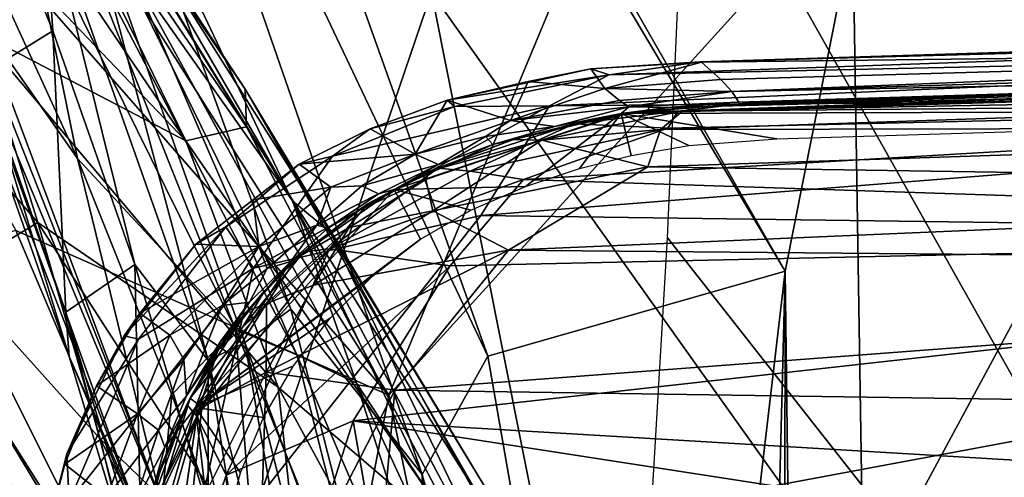
# Model space of a CAD drawing. Extents: x -41.5 to -5.3, y -77.2 to -11.6.
# Drawn here: x -11.8 to -9.5, y -45.7 to -44.6 of the extents above; entities that cross this region are included whole.
import ezdxf

# ---------------------------------------------------------------- set-up
doc = ezdxf.new("R2010")
doc.units = 0
doc.header["$MEASUREMENT"] = 0
doc.layers.get('0').update_dxf_attribs({"linetype": 'CONTINUOUS'})

msp = doc.modelspace()

# ---------------------------------------------------------------- linework, layer by layer
for points in [[(-13.1014, -39.829, 12.2645), (-10.0147, -45.2187, 12.2644), (-6.609, -28.0721, 12.2653)], [(-10.0147, -45.2187, 12.2644), (-9.8206, -60.6235, 12.2653), (-6.609, -28.0721, 12.2653)], [(-7.1232, -63.4095, 12.2653), (-6.609, -28.0721, 12.2653), (-9.8206, -60.6235, 12.2653)], [(-6.062, -32.6498, 15.3369), (-9.8915, -69.6544, 15.3369), (-40.6962, -32.5424, 15.3369)], [(-40.6962, -32.5424, 15.3369), (-9.8915, -69.6544, 15.3369), (-34.2902, -72.2293, 15.3369)], [(-9.8915, -69.6544, 15.3369), (-6.062, -32.6498, 15.3369), (-8.0213, -66.961, 15.3369)], [(-7.2396, -58.0511, 14.9024), (-7.3571, -33.1962, 14.9024), (-39.2988, -33.2616, 14.9024)], [(-28.3715, -74.658, 14.9023), (-7.2396, -58.0511, 14.9024), (-39.2988, -33.2616, 14.9024)], [(-7.7498, -35.2787, -29.9592), (-8.1444, -47.8603, -29.9592), (-10.0769, -38.4575, -29.9592)], [(-12.2992, -43.3154, 12.676), (-10.9148, -45.5002, 12.6597), (-7.1209, -36.3968, 12.7648)], [(-7.1209, -36.3968, 12.7648), (-10.9148, -45.5002, 12.6597), (-7.081, -41.2713, 12.7314)], [(-8.1444, -47.8603, -29.9592), (-10.1415, -40.9426, -29.9592), (-10.0769, -38.4575, -29.9592)], [(-10.0147, -45.2187, 12.2644), (-13.1014, -39.829, 12.2645), (-11.8742, -42.0956, 12.2587)], [(-10.238, -44.1434, -29.9592), (-10.1415, -40.9426, -29.9592), (-8.1444, -47.8603, -29.9592)], [(-10.4117, -47.9179, 12.6555), (-7.081, -41.2713, 12.7314), (-10.9148, -45.5002, 12.6597)], [(-7.081, -41.2713, 12.7314), (-10.4117, -47.9179, 12.6555), (-8.5233, -46.5418, 12.6967)], [(-11.8742, -42.0956, 12.2587), (-10.6897, -45.4115, 12.2534), (-10.0147, -45.2187, 12.2644)], [(-10.6897, -45.4115, 12.2534), (-11.8742, -42.0956, 12.2587), (-11.5896, -43.5164, 12.2397)], [(-10.9148, -45.5002, 12.6597), (-12.2992, -43.3154, 12.676), (-12.6466, -43.5202, 12.6608)], [(-9.8362, -45.9648, 13.7571), (-10.8179, -44.5859, 13.7242), (-9.8755, -43.489, 13.7872)], [(-9.8755, -43.489, 13.7872), (-8.9939, -44.4008, 13.8063), (-9.8362, -45.9648, 13.7571)], [(-12.6466, -43.5202, 12.6608), (-11.7621, -45.126, 12.6407), (-10.9148, -45.5002, 12.6597)], [(-10.8392, -45.6803, 12.2323), (-11.5896, -43.5164, 12.2397), (-11.52, -44.2468, 12.191)], [(-11.5896, -43.5164, 12.2397), (-10.8392, -45.6803, 12.2323), (-10.6897, -45.4115, 12.2534)], [(-11.7932, -43.9878, 8.2595), (-11.7796, -44.0979, 7.4147), (-11.2385, -44.8907, 7.4346)], [(-11.2385, -44.8907, 7.4346), (-11.2411, -44.8051, 8.2434), (-11.7932, -43.9878, 8.2595)], [(-11.7932, -43.9878, 8.2595), (-11.2411, -44.8051, 8.2434), (-11.566, -44.309, 8.6878)], [(-11.7796, -44.0979, 7.4147), (-11.9009, -44.1498, 6.0665), (-11.3758, -44.9221, 6.1037)], [(-11.3758, -44.9221, 6.1037), (-11.2385, -44.8907, 7.4346), (-11.7796, -44.0979, 7.4147)], [(-11.9009, -44.1498, 6.0665), (-11.9989, -44.2707, 4.7608), (-11.3758, -44.9221, 6.1037)], [(-10.2817, -45.1424, -29.9592), (-10.238, -44.1434, -29.9592), (-8.1444, -47.8603, -29.9592)], [(-11.8382, -44.7712, 10.6885), (-11.6782, -44.6728, 11.6899), (-11.8832, -44.1675, 11.6898)], [(-11.6992, -44.3624, 11.9642), (-11.8832, -44.1675, 11.6898), (-11.6782, -44.6728, 11.6899)], [(-11.9569, -44.2332, 9.7362), (-11.6221, -44.9625, 9.7365), (-11.8423, -44.6486, 9.8575)], [(-11.6221, -44.9625, 9.7365), (-11.9569, -44.2332, 9.7362), (-11.7395, -44.386, 9.5659)], [(-11.134, -45.0589, 9.0207), (-11.6395, -44.2345, 9.0163), (-11.566, -44.309, 8.6878)], [(-11.6395, -44.2345, 9.0163), (-11.134, -45.0589, 9.0207), (-11.5007, -44.538, 9.259)], [(-11.1374, -45.3045, 12.1911), (-11.52, -44.2468, 12.191), (-11.6182, -44.323, 12.1044)], [(-11.52, -44.2468, 12.191), (-11.1374, -45.3045, 12.1911), (-10.8392, -45.6803, 12.2323)], [(-11.8471, -44.6764, 4.0055), (-11.3758, -44.9221, 6.1037), (-11.9989, -44.2707, 4.7608)], [(-11.048, -45.1295, 8.6914), (-11.566, -44.309, 8.6878), (-11.2411, -44.8051, 8.2434)], [(-11.566, -44.309, 8.6878), (-11.048, -45.1295, 8.6914), (-11.134, -45.0589, 9.0207)], [(-11.6182, -44.323, 12.1044), (-11.6992, -44.3624, 11.9642), (-11.325, -45.4216, 11.9643)], [(-11.325, -45.4216, 11.9643), (-11.2424, -45.3807, 12.1042), (-11.6182, -44.323, 12.1044)], [(-11.6182, -44.323, 12.1044), (-11.2424, -45.3807, 12.1042), (-11.1374, -45.3045, 12.1911)], [(-11.6992, -44.3624, 11.9642), (-11.6782, -44.6728, 11.6899), (-11.4922, -45.2032, 11.69)], [(-11.4922, -45.2032, 11.69), (-11.325, -45.4216, 11.9643), (-11.6992, -44.3624, 11.9642)], [(-11.7395, -44.386, 9.5659), (-11.2635, -45.35, 9.5658), (-11.6221, -44.9625, 9.7365)], [(-11.2635, -45.35, 9.5658), (-11.7395, -44.386, 9.5659), (-11.6177, -44.4607, 9.4363)], [(-9.5671, -48.2222, 13.752), (-9.8362, -45.9648, 13.7571), (-8.9939, -44.4008, 13.8063)], [(-8.9939, -44.4008, 13.8063), (-8.905, -48.2861, 13.7914), (-9.5671, -48.2222, 13.752)], [(-11.6177, -44.4607, 9.4363), (-11.1238, -45.408, 9.4411), (-11.2635, -45.35, 9.5658)], [(-11.1238, -45.408, 9.4411), (-11.6177, -44.4607, 9.4363), (-11.5007, -44.538, 9.259)], [(-10.9881, -45.4725, 9.2707), (-11.5007, -44.538, 9.259), (-11.134, -45.0589, 9.0207)], [(-11.5007, -44.538, 9.259), (-10.9881, -45.4725, 9.2707), (-11.1238, -45.408, 9.4411)], [(-11.8471, -44.6764, 4.0055), (-12.1763, -44.5727, 2.6122), (-11.7122, -45.108, 3.2565)], [(-12.1763, -44.5727, 2.6122), (-11.9067, -45.2252, 2.0288), (-11.7122, -45.108, 3.2565)], [(-11.8821, -44.6002, 13.6393), (-11.3132, -46.0402, 13.6349), (-12.0415, -45.8155, 13.5457)], [(-11.3132, -46.0402, 13.6349), (-11.8821, -44.6002, 13.6393), (-10.8179, -44.5859, 13.7242)], [(-11.3132, -46.0402, 13.6349), (-10.8179, -44.5859, 13.7242), (-10.4095, -46.6338, 13.7057)], [(-9.8362, -45.9648, 13.7571), (-10.4095, -46.6338, 13.7057), (-10.8179, -44.5859, 13.7242)], [(-11.8901, -44.6421, 9.9928), (-11.8423, -44.6486, 9.8575), (-11.4309, -45.7462, 9.8488)], [(-11.4309, -45.7462, 9.8488), (-11.492, -45.7494, 9.9837), (-11.8901, -44.6421, 9.9928)], [(-11.8346, -44.8621, 10.2034), (-11.8901, -44.6421, 9.9928), (-11.492, -45.7494, 9.9837)], [(-11.4309, -45.7462, 9.8488), (-11.8423, -44.6486, 9.8575), (-11.6221, -44.9625, 9.7365)], [(-11.6782, -44.6728, 11.6899), (-11.8382, -44.7712, 10.6885), (-11.6487, -45.3117, 10.6908)], [(-11.6487, -45.3117, 10.6908), (-11.4922, -45.2032, 11.69), (-11.6782, -44.6728, 11.6899)], [(-7.506, -44.6696, 12.8104), (-7.4768, -44.7082, 12.821), (-10.4141, -44.7726, 12.816)], [(-10.2078, -44.743, 12.8033), (-7.506, -44.6696, 12.8104), (-10.4141, -44.7726, 12.816)], [(-7.7107, -44.6649, 12.7931), (-7.506, -44.6696, 12.8104), (-10.2078, -44.743, 12.8033)], [(-10.2078, -44.743, 12.8033), (-10.2047, -44.7435, 12.7852), (-7.7107, -44.6649, 12.7931)], [(-7.7462, -44.714, 12.6718), (-7.7107, -44.6649, 12.7931), (-10.2047, -44.7435, 12.7852)], [(-11.7122, -45.108, 3.2565), (-11.1665, -45.4821, 5.2019), (-11.8471, -44.6764, 4.0055)], [(-11.3758, -44.9221, 6.1037), (-11.8471, -44.6764, 4.0055), (-11.1665, -45.4821, 5.2019)], [(-7.4768, -44.7082, 12.821), (-7.1951, -44.8147, 12.8281), (-10.5498, -44.8433, 12.8247)], [(-10.4141, -44.7726, 12.816), (-7.4768, -44.7082, 12.821), (-10.5498, -44.8433, 12.8247)], [(-10.2047, -44.7435, 12.7852), (-10.1605, -44.7832, 12.6823), (-7.7462, -44.714, 12.6718)], [(-10.1353, -44.8106, 12.5949), (-7.7462, -44.714, 12.6718), (-10.1605, -44.7832, 12.6823)], [(-7.7803, -44.7396, 12.5912), (-7.7462, -44.714, 12.6718), (-10.1353, -44.8106, 12.5949)], [(-7.8155, -44.7634, 12.4277), (-7.7803, -44.7396, 12.5912), (-10.1353, -44.8106, 12.5949)], [(-10.4561, -44.7586, 12.7995), (-10.7823, -44.8297, 12.7997), (-10.5985, -44.7875, 12.7838)], [(-10.7823, -44.8297, 12.7997), (-10.4561, -44.7586, 12.7995), (-10.4141, -44.7726, 12.816)], [(-10.4239, -44.8034, 12.6834), (-10.4561, -44.7586, 12.7995), (-10.5985, -44.7875, 12.7838)], [(-10.2047, -44.7435, 12.7852), (-10.2078, -44.743, 12.8033), (-10.4561, -44.7586, 12.7995)], [(-10.4141, -44.7726, 12.816), (-10.4561, -44.7586, 12.7995), (-10.2078, -44.743, 12.8033)], [(-10.4561, -44.7586, 12.7995), (-10.4239, -44.8034, 12.6834), (-10.2047, -44.7435, 12.7852)], [(-10.1605, -44.7832, 12.6823), (-10.2047, -44.7435, 12.7852), (-10.4239, -44.8034, 12.6834)], [(-11.8382, -44.7712, 10.6885), (-11.8346, -44.8621, 10.2034), (-11.6415, -45.4121, 10.1998)], [(-11.6415, -45.4121, 10.1998), (-11.6487, -45.3117, 10.6908), (-11.8382, -44.7712, 10.6885)], [(-10.4141, -44.7726, 12.816), (-10.7658, -44.8442, 12.8156), (-10.7823, -44.8297, 12.7997)], [(-10.7658, -44.8442, 12.8156), (-10.4141, -44.7726, 12.816), (-10.5498, -44.8433, 12.8247)], [(-10.1353, -44.8106, 12.5949), (-10.1605, -44.7832, 12.6823), (-10.4239, -44.8034, 12.6834)], [(-7.8808, -44.8518, 12.4161), (-7.5578, -44.7769, 12.4162), (-10.3868, -44.8603, 12.4165)], [(-10.2817, -44.8467, 12.4181), (-10.3868, -44.8603, 12.4165), (-7.5578, -44.7769, 12.4162)], [(-7.5578, -44.7769, 12.4162), (-7.6481, -44.7639, 12.4187), (-10.2817, -44.8467, 12.4181)], [(-10.1199, -44.8346, 12.4218), (-10.2817, -44.8467, 12.4181), (-7.6481, -44.7639, 12.4187)], [(-7.6533, -44.7764, 12.4146), (-10.2582, -44.8549, 12.4134), (-10.1074, -44.8374, 12.4004)], [(-10.2582, -44.8549, 12.4134), (-7.6533, -44.7764, 12.4146), (-7.5511, -44.8306, 12.4275)], [(-10.247, -44.8543, 12.2429), (-7.7941, -44.7795, 12.2425), (-7.7794, -44.7672, 12.2651)], [(-7.7794, -44.7672, 12.2651), (-10.1023, -44.8371, 12.2671), (-10.247, -44.8543, 12.2429)], [(-7.7941, -44.7795, 12.2425), (-10.247, -44.8543, 12.2429), (-7.5893, -44.8048, 12.2245)], [(-10.1353, -44.8106, 12.5949), (-10.1199, -44.8346, 12.4218), (-7.8155, -44.7634, 12.4277)], [(-7.8155, -44.7634, 12.4277), (-10.1199, -44.8346, 12.4218), (-7.6481, -44.7639, 12.4187)], [(-10.1074, -44.8374, 12.4004), (-10.1023, -44.8371, 12.2671), (-7.8096, -44.7675, 12.4003)], [(-10.1074, -44.8374, 12.4004), (-7.8096, -44.7675, 12.4003), (-7.6533, -44.7764, 12.4146)], [(-10.1023, -44.8371, 12.2671), (-7.7794, -44.7672, 12.2651), (-7.8096, -44.7675, 12.4003)], [(-11.2411, -44.8051, 8.2434), (-11.2385, -44.8907, 7.4346), (-10.7018, -45.7435, 7.7005)], [(-10.7018, -45.7435, 7.7005), (-10.6906, -45.7178, 8.2705), (-11.2411, -44.8051, 8.2434)], [(-11.2411, -44.8051, 8.2434), (-10.6906, -45.7178, 8.2705), (-11.048, -45.1295, 8.6914)], [(-10.6382, -44.8759, 12.6241), (-10.5985, -44.7875, 12.7838), (-10.7823, -44.8297, 12.7997)], [(-10.5985, -44.7875, 12.7838), (-10.6382, -44.8759, 12.6241), (-10.4239, -44.8034, 12.6834)], [(-10.3907, -44.8306, 12.5952), (-10.4239, -44.8034, 12.6834), (-10.6382, -44.8759, 12.6241)], [(-10.4239, -44.8034, 12.6834), (-10.3907, -44.8306, 12.5952), (-10.1353, -44.8106, 12.5949)], [(-10.2973, -44.8963, 12.2211), (-7.5893, -44.8048, 12.2245), (-10.247, -44.8543, 12.2429)], [(-7.5893, -44.8048, 12.2245), (-10.2973, -44.8963, 12.2211), (-7.6032, -44.8913, 12.2046)], [(-10.9571, -44.8949, 12.7985), (-10.855, -44.9526, 12.6262), (-10.7823, -44.8297, 12.7997)], [(-10.9571, -44.8949, 12.7985), (-10.7823, -44.8297, 12.7997), (-10.7658, -44.8442, 12.8156)], [(-10.6382, -44.8759, 12.6241), (-10.7823, -44.8297, 12.7997), (-10.855, -44.9526, 12.6262)], [(-7.1951, -44.8147, 12.8281), (-7.0156, -45.1421, 12.8335), (-10.7062, -45.0921, 12.8324)], [(-10.5498, -44.8433, 12.8247), (-7.1951, -44.8147, 12.8281), (-10.7062, -45.0921, 12.8324)], [(-10.1353, -44.8106, 12.5949), (-10.3907, -44.8306, 12.5952), (-10.3697, -44.8455, 12.5001)], [(-10.3697, -44.8455, 12.5001), (-10.1199, -44.8346, 12.4218), (-10.1353, -44.8106, 12.5949)], [(-11.2224, -45.2115, 12.8297), (-10.5498, -44.8433, 12.8247), (-10.7062, -45.0921, 12.8324)], [(-10.5498, -44.8433, 12.8247), (-11.2224, -45.2115, 12.8297), (-11.0427, -44.9571, 12.8179)], [(-11.0427, -44.9571, 12.8179), (-10.7658, -44.8442, 12.8156), (-10.5498, -44.8433, 12.8247)], [(-10.7658, -44.8442, 12.8156), (-11.0427, -44.9571, 12.8179), (-10.9571, -44.8949, 12.7985)], [(-10.3697, -44.8455, 12.5001), (-10.3907, -44.8306, 12.5952), (-10.6382, -44.8759, 12.6241)], [(-10.6382, -44.8759, 12.6241), (-10.538, -44.8895, 12.4249), (-10.3697, -44.8455, 12.5001)], [(-10.609, -45.0101, 12.4315), (-7.5511, -44.8306, 12.4275), (-7.121, -45.126, 12.4379)], [(-10.2811, -44.894, 12.4239), (-7.5511, -44.8306, 12.4275), (-10.609, -45.0101, 12.4315)], [(-10.3868, -44.8603, 12.4165), (-10.3697, -44.8455, 12.5001), (-10.538, -44.8895, 12.4249)], [(-10.3868, -44.8603, 12.4165), (-10.2817, -44.8467, 12.4181), (-10.3697, -44.8455, 12.5001)], [(-10.3868, -44.8603, 12.4165), (-10.0333, -44.9176, 12.4161), (-7.8808, -44.8518, 12.4161)], [(-10.1023, -44.8371, 12.2671), (-10.1074, -44.8374, 12.4004), (-10.3768, -44.8595, 12.2658)], [(-10.247, -44.8543, 12.2429), (-10.1023, -44.8371, 12.2671), (-10.3768, -44.8595, 12.2658)], [(-10.3322, -44.8543, 12.4005), (-10.3768, -44.8595, 12.2658), (-10.1074, -44.8374, 12.4004)], [(-10.1199, -44.8346, 12.4218), (-10.3697, -44.8455, 12.5001), (-10.2817, -44.8467, 12.4181)], [(-10.3322, -44.8543, 12.4005), (-10.1074, -44.8374, 12.4004), (-10.2582, -44.8549, 12.4134)], [(-7.5511, -44.8306, 12.4275), (-10.2811, -44.894, 12.4239), (-10.2582, -44.8549, 12.4134)], [(-11.492, -45.7494, 9.9837), (-11.6415, -45.4121, 10.1998), (-11.8346, -44.8621, 10.2034)], [(-10.3868, -44.8603, 12.4165), (-10.903, -45.033, 12.4167), (-10.6047, -45.0261, 12.4161)], [(-10.3868, -44.8603, 12.4165), (-10.6786, -44.9307, 12.4211), (-10.903, -45.033, 12.4167)], [(-10.538, -44.8895, 12.4249), (-10.6786, -44.9307, 12.4211), (-10.3868, -44.8603, 12.4165)], [(-10.3768, -44.8595, 12.2658), (-10.4935, -44.884, 12.4083), (-10.632, -44.9196, 12.2665)], [(-10.5676, -44.921, 12.2316), (-10.3768, -44.8595, 12.2658), (-10.632, -44.9196, 12.2665)], [(-10.4816, -44.9854, 12.4161), (-10.3868, -44.8603, 12.4165), (-10.6047, -45.0261, 12.4161)], [(-10.3768, -44.8595, 12.2658), (-10.5676, -44.921, 12.2316), (-10.247, -44.8543, 12.2429)], [(-10.2973, -44.8963, 12.2211), (-10.247, -44.8543, 12.2429), (-10.5676, -44.921, 12.2316)], [(-10.3768, -44.8595, 12.2658), (-10.3322, -44.8543, 12.4005), (-10.4935, -44.884, 12.4083)], [(-10.4935, -44.884, 12.4083), (-10.3322, -44.8543, 12.4005), (-10.2582, -44.8549, 12.4134)], [(-10.4935, -44.884, 12.4083), (-10.2582, -44.8549, 12.4134), (-10.2811, -44.894, 12.4239)], [(-10.3868, -44.8603, 12.4165), (-10.4816, -44.9854, 12.4161), (-10.3644, -44.956, 12.4161)], [(-10.233, -44.9328, 12.4161), (-10.3868, -44.8603, 12.4165), (-10.3644, -44.956, 12.4161)], [(-10.233, -44.9328, 12.4161), (-10.0333, -44.9176, 12.4161), (-10.3868, -44.8603, 12.4165)], [(-11.2385, -44.8907, 7.4346), (-11.3758, -44.9221, 6.1037), (-10.7336, -45.8534, 6.7577)], [(-10.7336, -45.8534, 6.7577), (-10.7018, -45.7435, 7.7005), (-11.2385, -44.8907, 7.4346)], [(-10.855, -44.9526, 12.6262), (-10.9571, -44.8949, 12.7985), (-11.1184, -44.9753, 12.7995)], [(-11.1184, -44.9753, 12.7995), (-10.9571, -44.8949, 12.7985), (-11.0427, -44.9571, 12.8179)], [(-10.6956, -44.9127, 12.5672), (-10.6382, -44.8759, 12.6241), (-10.855, -44.9526, 12.6262)], [(-10.8038, -44.9846, 12.409), (-10.4935, -44.884, 12.4083), (-10.7304, -44.9912, 12.4242)], [(-10.4935, -44.884, 12.4083), (-10.8038, -44.9846, 12.409), (-10.6384, -44.9216, 12.4006)], [(-10.2811, -44.894, 12.4239), (-10.7304, -44.9912, 12.4242), (-10.4935, -44.884, 12.4083)], [(-10.7304, -44.9912, 12.4242), (-10.2811, -44.894, 12.4239), (-10.609, -45.0101, 12.4315)], [(-10.538, -44.8895, 12.4249), (-10.6382, -44.8759, 12.6241), (-10.6956, -44.9127, 12.5672)], [(-10.6956, -44.9127, 12.5672), (-10.6786, -44.9307, 12.4211), (-10.538, -44.8895, 12.4249)], [(-10.6384, -44.9216, 12.4006), (-10.632, -44.9196, 12.2665), (-10.4935, -44.884, 12.4083)], [(-10.3268, -44.9815, 12.2037), (-10.2973, -44.8963, 12.2211), (-10.5676, -44.921, 12.2316)], [(-10.3268, -44.9815, 12.2037), (-7.6032, -44.8913, 12.2046), (-10.2973, -44.8963, 12.2211)], [(-7.3065, -45.0277, 12.1933), (-7.6032, -44.8913, 12.2046), (-10.3268, -44.9815, 12.2037)], [(-10.855, -44.9526, 12.6262), (-10.8018, -44.9762, 12.4299), (-10.6956, -44.9127, 12.5672)], [(-10.6786, -44.9307, 12.4211), (-10.6956, -44.9127, 12.5672), (-10.8018, -44.9762, 12.4299)], [(-11.1665, -45.4821, 5.2019), (-10.7336, -45.8534, 6.7577), (-11.3758, -44.9221, 6.1037)], [(-10.6786, -44.9307, 12.4211), (-10.8018, -44.9762, 12.4299), (-10.903, -45.033, 12.4167)], [(-10.8308, -45.0104, 12.2367), (-10.8151, -45.0812, 12.2065), (-10.5676, -44.921, 12.2316)], [(-10.8223, -44.9914, 12.2573), (-10.8308, -45.0104, 12.2367), (-10.5676, -44.921, 12.2316)], [(-10.632, -44.9196, 12.2665), (-10.6384, -44.9216, 12.4006), (-10.8223, -44.9914, 12.2573)], [(-10.632, -44.9196, 12.2665), (-10.8223, -44.9914, 12.2573), (-10.5676, -44.921, 12.2316)], [(-10.8038, -44.9846, 12.409), (-10.8223, -44.9914, 12.2573), (-10.6384, -44.9216, 12.4006)], [(-10.5676, -44.921, 12.2316), (-10.8151, -45.0812, 12.2065), (-10.3268, -44.9815, 12.2037)], [(-11.6221, -44.9625, 9.7365), (-11.408, -45.4981, 9.7321), (-11.4309, -45.7462, 9.8488)], [(-11.408, -45.4981, 9.7321), (-11.6221, -44.9625, 9.7365), (-11.2635, -45.35, 9.5658)], [(-11.1184, -44.9753, 12.7995), (-11.0427, -44.9571, 12.8179), (-11.2853, -45.1178, 12.8177)], [(-11.2224, -45.2115, 12.8297), (-11.2853, -45.1178, 12.8177), (-11.0427, -44.9571, 12.8179)], [(-11.1184, -44.9753, 12.7995), (-11.0464, -45.0275, 12.6635), (-10.855, -44.9526, 12.6262)], [(-11.0464, -45.0275, 12.6635), (-10.9761, -45.0247, 12.5948), (-10.855, -44.9526, 12.6262)], [(-10.8018, -44.9762, 12.4299), (-10.855, -44.9526, 12.6262), (-10.9761, -45.0247, 12.5948)], [(-11.2232, -45.0564, 12.7838), (-11.1184, -44.9753, 12.7995), (-11.3535, -45.1571, 12.8006)], [(-11.2853, -45.1178, 12.8177), (-11.3535, -45.1571, 12.8006), (-11.1184, -44.9753, 12.7995)], [(-11.0464, -45.0275, 12.6635), (-11.1184, -44.9753, 12.7995), (-11.2232, -45.0564, 12.7838)], [(-11.0498, -45.1673, 12.4254), (-10.8038, -44.9846, 12.409), (-10.7304, -44.9912, 12.4242)], [(-10.8038, -44.9846, 12.409), (-11.0498, -45.1673, 12.4254), (-10.9618, -45.0646, 12.4037)], [(-10.9761, -45.0247, 12.5948), (-10.9381, -45.0429, 12.4353), (-10.8018, -44.9762, 12.4299)], [(-10.8223, -44.9914, 12.2573), (-10.8038, -44.9846, 12.409), (-10.9618, -45.0646, 12.4037)], [(-10.903, -45.033, 12.4167), (-10.8018, -44.9762, 12.4299), (-10.9381, -45.0429, 12.4353)], [(-10.3268, -44.9815, 12.2037), (-10.8151, -45.0812, 12.2065), (-10.6432, -45.1706, 12.1914)], [(-10.6432, -45.1706, 12.1914), (-7.3065, -45.0277, 12.1933), (-10.3268, -44.9815, 12.2037)], [(-10.7304, -44.9912, 12.4242), (-10.609, -45.0101, 12.4315), (-11.0498, -45.1673, 12.4254)], [(-10.8223, -44.9914, 12.2573), (-10.9618, -45.0646, 12.4037), (-10.987, -45.0823, 12.2593)], [(-10.8308, -45.0104, 12.2367), (-10.8223, -44.9914, 12.2573), (-10.987, -45.0823, 12.2593)], [(-11.2232, -45.0564, 12.7838), (-11.2103, -45.1626, 12.6509), (-11.0464, -45.0275, 12.6635)], [(-11.0464, -45.0275, 12.6635), (-11.2103, -45.1626, 12.6509), (-11.0782, -45.1142, 12.5392)], [(-10.9761, -45.0247, 12.5948), (-11.0464, -45.0275, 12.6635), (-11.0782, -45.1142, 12.5392)], [(-11.0782, -45.1142, 12.5392), (-10.9381, -45.0429, 12.4353), (-10.9761, -45.0247, 12.5948)], [(-11.0498, -45.1673, 12.4254), (-10.609, -45.0101, 12.4315), (-10.7759, -45.2059, 12.4367)], [(-10.987, -45.0823, 12.2593), (-11.0051, -45.1193, 12.2302), (-10.8308, -45.0104, 12.2367)], [(-10.8151, -45.0812, 12.2065), (-10.8308, -45.0104, 12.2367), (-11.0051, -45.1193, 12.2302)], [(-10.903, -45.033, 12.4167), (-10.7283, -45.0799, 12.4161), (-10.6047, -45.0261, 12.4161)], [(-7.121, -45.126, 12.4379), (-10.7759, -45.2059, 12.4367), (-10.609, -45.0101, 12.4315)], [(-7.3065, -45.0277, 12.1933), (-10.6432, -45.1706, 12.1914), (-7.1133, -45.2027, 12.1874)], [(-10.903, -45.033, 12.4167), (-11.3539, -45.5277, 12.4161), (-10.843, -45.1459, 12.4161)], [(-10.903, -45.033, 12.4167), (-11.1376, -45.1967, 12.4187), (-11.3539, -45.5277, 12.4161)], [(-11.1376, -45.1967, 12.4187), (-10.903, -45.033, 12.4167), (-11.0534, -45.121, 12.4257)], [(-10.9381, -45.0429, 12.4353), (-11.0782, -45.1142, 12.5392), (-11.0534, -45.121, 12.4257)], [(-11.0534, -45.121, 12.4257), (-10.903, -45.033, 12.4167), (-10.9381, -45.0429, 12.4353)], [(-10.903, -45.033, 12.4167), (-10.843, -45.1459, 12.4161), (-10.7283, -45.0799, 12.4161)], [(-11.2103, -45.1626, 12.6509), (-11.2232, -45.0564, 12.7838), (-11.3535, -45.1571, 12.8006)], [(-10.5912, -46.076, 9.0551), (-11.134, -45.0589, 9.0207), (-11.048, -45.1295, 8.6914)], [(-11.134, -45.0589, 9.0207), (-10.5912, -46.076, 9.0551), (-10.9881, -45.4725, 9.2707)], [(-11.1247, -45.1888, 12.2601), (-10.987, -45.0823, 12.2593), (-10.9618, -45.0646, 12.4037)], [(-10.9618, -45.0646, 12.4037), (-11.1079, -45.1745, 12.4042), (-11.1247, -45.1888, 12.2601)], [(-11.0498, -45.1673, 12.4254), (-11.1079, -45.1745, 12.4042), (-10.9618, -45.0646, 12.4037)], [(-10.7062, -45.0921, 12.8324), (-11.3872, -45.957, 12.8335), (-11.2224, -45.2115, 12.8297)], [(-11.3872, -45.957, 12.8335), (-10.7062, -45.0921, 12.8324), (-7.0156, -45.1421, 12.8335)], [(-11.0051, -45.1193, 12.2302), (-10.987, -45.0823, 12.2593), (-11.1247, -45.1888, 12.2601)], [(-11.0051, -45.1193, 12.2302), (-11.0862, -45.2504, 12.2082), (-10.8151, -45.0812, 12.2065)], [(-10.6432, -45.1706, 12.1914), (-10.8151, -45.0812, 12.2065), (-11.0862, -45.2504, 12.2082)], [(-11.5705, -45.5993, 2.5745), (-11.7122, -45.108, 3.2565), (-11.9067, -45.2252, 2.0288)], [(-11.5705, -45.5993, 2.5745), (-11.1051, -46.0487, 3.7556), (-11.7122, -45.108, 3.2565)], [(-11.1665, -45.4821, 5.2019), (-11.7122, -45.108, 3.2565), (-11.1051, -46.0487, 3.7556)], [(-11.4835, -45.3726, 12.8221), (-11.5165, -45.3653, 12.81), (-11.2853, -45.1178, 12.8177)], [(-11.3535, -45.1571, 12.8006), (-11.2853, -45.1178, 12.8177), (-11.5165, -45.3653, 12.81)], [(-11.2853, -45.1178, 12.8177), (-11.2224, -45.2115, 12.8297), (-11.4835, -45.3726, 12.8221)], [(-11.1913, -45.2123, 12.5411), (-11.0782, -45.1142, 12.5392), (-11.2103, -45.1626, 12.6509)], [(-11.0862, -45.2504, 12.2082), (-11.0051, -45.1193, 12.2302), (-11.1927, -45.292, 12.226)], [(-11.1247, -45.1888, 12.2601), (-11.1927, -45.292, 12.226), (-11.0051, -45.1193, 12.2302)], [(-11.0782, -45.1142, 12.5392), (-11.1913, -45.2123, 12.5411), (-11.1376, -45.1967, 12.4187)], [(-11.1376, -45.1967, 12.4187), (-11.0534, -45.121, 12.4257), (-11.0782, -45.1142, 12.5392)], [(-10.6175, -52.9047, 12.6694), (-8.6162, -50.8249, 12.697), (-6.9974, -45.1069, 12.7196)], [(-10.6175, -52.9047, 12.6694), (-6.9974, -45.1069, 12.7196), (-8.5233, -46.5418, 12.6967)], [(-11.1291, -46.6192, 12.6372), (-11.7621, -45.126, 12.6407), (-12.0292, -45.1991, 12.604)], [(-11.1291, -46.6192, 12.6372), (-10.9148, -45.5002, 12.6597), (-11.7621, -45.126, 12.6407)], [(-7.0156, -45.1421, 12.8335), (-6.4912, -45.9538, 12.8334), (-11.3872, -45.957, 12.8335)], [(-10.4859, -46.1408, 8.7354), (-11.048, -45.1295, 8.6914), (-10.6906, -45.7178, 8.2705)], [(-11.048, -45.1295, 8.6914), (-10.4859, -46.1408, 8.7354), (-10.5912, -46.076, 9.0551)], [(-7.121, -45.126, 12.4379), (-10.9957, -45.558, 12.4396), (-10.7759, -45.2059, 12.4367)], [(-6.6775, -45.8149, 12.4395), (-10.9957, -45.558, 12.4396), (-7.121, -45.126, 12.4379)], [(-10.2817, -45.1424, -29.9592), (-8.1444, -47.8603, -29.9592), (-10.3292, -45.9501, -29.9592)], [(-11.5165, -45.3653, 12.81), (-11.4806, -45.3135, 12.7913), (-11.3535, -45.1571, 12.8006)], [(-11.2103, -45.1626, 12.6509), (-11.3535, -45.1571, 12.8006), (-11.4806, -45.3135, 12.7913)], [(-11.4806, -45.3135, 12.7913), (-11.4122, -45.3636, 12.68), (-11.2103, -45.1626, 12.6509)], [(-11.2939, -45.2963, 12.5937), (-11.2103, -45.1626, 12.6509), (-11.4122, -45.3636, 12.68)], [(-10.9513, -45.2287, 12.4161), (-10.843, -45.1459, 12.4161), (-11.3539, -45.5277, 12.4161)], [(-11.2103, -45.1626, 12.6509), (-11.2939, -45.2963, 12.5937), (-11.1913, -45.2123, 12.5411)], [(-11.351, -45.5475, 12.4269), (-11.0498, -45.1673, 12.4254), (-11.2841, -45.6816, 12.4357)], [(-11.2468, -45.3447, 12.419), (-11.0498, -45.1673, 12.4254), (-11.351, -45.5475, 12.4269)], [(-10.7759, -45.2059, 12.4367), (-11.2841, -45.6816, 12.4357), (-11.0498, -45.1673, 12.4254)], [(-11.1079, -45.1745, 12.4042), (-11.0498, -45.1673, 12.4254), (-11.2468, -45.3447, 12.419)], [(-11.2468, -45.3447, 12.419), (-11.1965, -45.2621, 12.4052), (-11.1079, -45.1745, 12.4042)], [(-11.1965, -45.2621, 12.4052), (-11.1247, -45.1888, 12.2601), (-11.1079, -45.1745, 12.4042)], [(-11.0862, -45.2504, 12.2082), (-11.1933, -45.4476, 12.197), (-10.6432, -45.1706, 12.1914)], [(-11.1933, -45.4476, 12.197), (-10.9009, -45.4887, 12.1846), (-10.6432, -45.1706, 12.1914)], [(-10.9009, -45.4887, 12.1846), (-7.1133, -45.2027, 12.1874), (-10.6432, -45.1706, 12.1914)], [(-11.4117, -46.6966, 12.5958), (-12.0292, -45.1991, 12.604), (-12.1632, -45.7006, 12.4945)], [(-12.0292, -45.1991, 12.604), (-11.4117, -46.6966, 12.5958), (-11.1291, -46.6192, 12.6372)], [(-11.4922, -45.2032, 11.69), (-11.6487, -45.3117, 10.6908), (-11.477, -45.8796, 10.6929)], [(-11.477, -45.8796, 10.6929), (-11.3255, -45.7605, 11.6899), (-11.4922, -45.2032, 11.69)], [(-11.325, -45.4216, 11.9643), (-11.4922, -45.2032, 11.69), (-11.3255, -45.7605, 11.6899)], [(-11.2974, -45.3783, 12.4208), (-11.3539, -45.5277, 12.4161), (-11.1376, -45.1967, 12.4187)], [(-11.2974, -45.3783, 12.4208), (-11.1376, -45.1967, 12.4187), (-11.2318, -45.289, 12.43)], [(-10.7759, -45.2059, 12.4367), (-10.9957, -45.558, 12.4396), (-11.2841, -45.6816, 12.4357)], [(-11.2367, -45.3094, 12.2517), (-11.1247, -45.1888, 12.2601), (-11.1965, -45.2621, 12.4052)], [(-11.1927, -45.292, 12.226), (-11.1247, -45.1888, 12.2601), (-11.2367, -45.3094, 12.2517)], [(-11.2318, -45.289, 12.43), (-11.1376, -45.1967, 12.4187), (-11.1913, -45.2123, 12.5411)], [(-10.9009, -45.4887, 12.1846), (-6.9697, -45.5472, 12.1847), (-7.1133, -45.2027, 12.1874)], [(-11.4295, -46.1758, 1.9328), (-11.9067, -45.2252, 2.0288), (-11.9994, -45.2344, 1.7402)], [(-11.9067, -45.2252, 2.0288), (-11.4295, -46.1758, 1.9328), (-11.5705, -45.5993, 2.5745)], [(-11.6412, -45.7417, 12.8243), (-11.2224, -45.2115, 12.8297), (-11.3872, -45.957, 12.8335)], [(-11.6412, -45.7417, 12.8243), (-11.4835, -45.3726, 12.8221), (-11.2224, -45.2115, 12.8297)], [(-11.0481, -45.325, 12.4161), (-10.9513, -45.2287, 12.4161), (-11.3539, -45.5277, 12.4161)], [(-11.1913, -45.2123, 12.5411), (-11.2939, -45.2963, 12.5937), (-11.2318, -45.289, 12.43)], [(-10.6897, -45.4115, 12.2534), (-10.2993, -47.6477, 12.2535), (-10.0147, -45.2187, 12.2644)], [(-10.2993, -47.6477, 12.2535), (-10.1498, -50.5036, 12.2533), (-10.0147, -45.2187, 12.2644)], [(-10.0311, -58.3691, 12.2599), (-10.0147, -45.2187, 12.2644), (-10.1498, -50.5036, 12.2533)], [(-9.8206, -60.6235, 12.2653), (-10.0147, -45.2187, 12.2644), (-10.0311, -58.3691, 12.2599)], [(-11.9994, -45.2344, 1.7402), (-11.5211, -46.224, 1.6415), (-11.4295, -46.1758, 1.9328)], [(-11.5211, -46.224, 1.6415), (-11.9994, -45.2344, 1.7402), (-11.9971, -45.3533, 1.6191)], [(-11.1927, -45.292, 12.226), (-11.1933, -45.4476, 12.197), (-11.0862, -45.2504, 12.2082)], [(-11.2367, -45.3094, 12.2517), (-11.1965, -45.2621, 12.4052), (-11.3034, -45.3982, 12.4045)], [(-11.2468, -45.3447, 12.419), (-11.3034, -45.3982, 12.4045), (-11.1965, -45.2621, 12.4052)], [(-11.4122, -45.3636, 12.68), (-11.3809, -45.4193, 12.5936), (-11.2939, -45.2963, 12.5937)], [(-11.2939, -45.2963, 12.5937), (-11.3809, -45.4193, 12.5936), (-11.3743, -45.5017, 12.4293)], [(-11.2318, -45.289, 12.43), (-11.3743, -45.5017, 12.4293), (-11.2974, -45.3783, 12.4208)], [(-11.3743, -45.5017, 12.4293), (-11.2318, -45.289, 12.43), (-11.2939, -45.2963, 12.5937)], [(-11.3662, -45.507, 12.2502), (-11.3395, -45.5276, 12.2196), (-11.1927, -45.292, 12.226)], [(-11.1927, -45.292, 12.226), (-11.2367, -45.3094, 12.2517), (-11.3662, -45.507, 12.2502)], [(-11.1933, -45.4476, 12.197), (-11.1927, -45.292, 12.226), (-11.3395, -45.5276, 12.2196)], [(-11.4658, -45.9955, 10.195), (-11.477, -45.8796, 10.6929), (-11.6487, -45.3117, 10.6908)], [(-11.6487, -45.3117, 10.6908), (-11.6415, -45.4121, 10.1998), (-11.4658, -45.9955, 10.195)], [(-11.4122, -45.3636, 12.68), (-11.4806, -45.3135, 12.7913), (-11.5792, -45.479, 12.7915)], [(-11.5165, -45.3653, 12.81), (-11.5792, -45.479, 12.7915), (-11.4806, -45.3135, 12.7913)], [(-11.2965, -45.3876, 12.2662), (-11.3662, -45.507, 12.2502), (-11.2367, -45.3094, 12.2517)], [(-11.2367, -45.3094, 12.2517), (-11.3034, -45.3982, 12.4045), (-11.2965, -45.3876, 12.2662)], [(-10.838, -46.4768, 12.191), (-11.1374, -45.3045, 12.1911), (-11.2424, -45.3807, 12.1042)], [(-11.1374, -45.3045, 12.1911), (-10.838, -46.4768, 12.191), (-10.8392, -45.6803, 12.2323)], [(-11.3539, -45.5277, 12.4161), (-11.1317, -45.4333, 12.4161), (-11.0481, -45.325, 12.4161)], [(-11.5211, -46.224, 1.6415), (-11.9971, -45.3533, 1.6191), (-11.9885, -45.4975, 1.5582)], [(-11.6466, -45.6335, 12.8096), (-11.5165, -45.3653, 12.81), (-11.4835, -45.3726, 12.8221)], [(-11.5165, -45.3653, 12.81), (-11.6466, -45.6335, 12.8096), (-11.5792, -45.479, 12.7915)], [(-11.5792, -45.479, 12.7915), (-11.4859, -45.5422, 12.6536), (-11.4122, -45.3636, 12.68)], [(-11.4122, -45.3636, 12.68), (-11.4859, -45.5422, 12.6536), (-11.3809, -45.4193, 12.5936)], [(-11.2045, -46.0766, 9.7224), (-11.408, -45.4981, 9.7321), (-11.2635, -45.35, 9.5658)], [(-11.3034, -45.3982, 12.4045), (-11.2468, -45.3447, 12.419), (-11.351, -45.5475, 12.4269)], [(-11.2635, -45.35, 9.5658), (-10.9326, -46.1702, 9.5655), (-11.2045, -46.0766, 9.7224)], [(-10.9326, -46.1702, 9.5655), (-11.2635, -45.35, 9.5658), (-11.1238, -45.408, 9.4411)], [(-11.4835, -45.3726, 12.8221), (-11.6412, -45.7417, 12.8243), (-11.6466, -45.6335, 12.8096)], [(-11.3539, -45.5277, 12.4161), (-11.2974, -45.3783, 12.4208), (-11.4237, -45.618, 12.4208)], [(-11.2974, -45.3783, 12.4208), (-11.3743, -45.5017, 12.4293), (-11.4237, -45.618, 12.4208)], [(-11.3662, -45.507, 12.2502), (-11.2965, -45.3876, 12.2662), (-11.3034, -45.3982, 12.4045)], [(-11.2424, -45.3807, 12.1042), (-11.325, -45.4216, 11.9643), (-11.0316, -46.5922, 11.9644)], [(-11.0316, -46.5922, 11.9644), (-10.9482, -46.5526, 12.1038), (-11.2424, -45.3807, 12.1042)], [(-11.2424, -45.3807, 12.1042), (-10.9482, -46.5526, 12.1038), (-10.838, -46.4768, 12.191)], [(-11.3034, -45.3982, 12.4045), (-11.3742, -45.521, 12.4044), (-11.3662, -45.507, 12.2502)], [(-11.351, -45.5475, 12.4269), (-11.3742, -45.521, 12.4044), (-11.3034, -45.3982, 12.4045)], [(-11.1238, -45.408, 9.4411), (-10.6661, -46.4716, 9.4543), (-10.9326, -46.1702, 9.5655)], [(-10.6661, -46.4716, 9.4543), (-11.1238, -45.408, 9.4411), (-10.9881, -45.4725, 9.2707)], [(-10.2993, -47.6477, 12.2535), (-10.6897, -45.4115, 12.2534), (-10.8392, -45.6803, 12.2323)], [(-11.492, -45.7494, 9.9837), (-11.4658, -45.9955, 10.195), (-11.6415, -45.4121, 10.1998)], [(-11.4382, -45.5798, 12.5408), (-11.3809, -45.4193, 12.5936), (-11.4859, -45.5422, 12.6536)], [(-11.4382, -45.5798, 12.5408), (-11.3743, -45.5017, 12.4293), (-11.3809, -45.4193, 12.5936)], [(-11.1317, -45.4333, 12.4161), (-11.3539, -45.5277, 12.4161), (-11.1998, -45.5504, 12.4161)], [(-11.325, -45.4216, 11.9643), (-11.3255, -45.7605, 11.6899), (-11.1787, -46.3457, 11.69)], [(-11.1787, -46.3457, 11.69), (-11.0316, -46.5922, 11.9644), (-11.325, -45.4216, 11.9643)], [(-11.3684, -45.7972, 12.1982), (-11.1933, -45.4476, 12.197), (-11.3395, -45.5276, 12.2196)], [(-11.1933, -45.4476, 12.197), (-11.3684, -45.7972, 12.1982), (-11.2146, -46.1005, 12.1854)], [(-11.2146, -46.1005, 12.1854), (-10.9009, -45.4887, 12.1846), (-11.1933, -45.4476, 12.197)], [(-10.4937, -46.5395, 9.3044), (-10.9881, -45.4725, 9.2707), (-10.5912, -46.076, 9.0551)], [(-10.9881, -45.4725, 9.2707), (-10.4937, -46.5395, 9.3044), (-10.6661, -46.4716, 9.4543)], [(-10.9951, -47.7829, 1.5579), (-11.9885, -45.4975, 1.5582), (-11.8592, -48.3033, 1.5579)], [(-11.9885, -45.4975, 1.5582), (-11.5739, -46.2642, 1.5735), (-11.5211, -46.224, 1.6415)], [(-11.9885, -45.4975, 1.5582), (-10.9951, -47.7829, 1.5579), (-10.9229, -47.7947, 1.5727)], [(-10.9229, -47.7947, 1.5727), (-11.5739, -46.2642, 1.5735), (-11.9885, -45.4975, 1.5582)], [(-11.4859, -45.5422, 12.6536), (-11.5792, -45.479, 12.7915), (-11.6512, -45.6569, 12.7909)], [(-11.6512, -45.6569, 12.7909), (-11.5792, -45.479, 12.7915), (-11.6466, -45.6335, 12.8096)], [(-11.408, -45.4981, 9.7321), (-11.2045, -46.0766, 9.7224), (-11.4309, -45.7462, 9.8488)], [(-10.9009, -45.4887, 12.1846), (-11.2146, -46.1005, 12.1854), (-10.9298, -45.8092, 12.1868)], [(-10.7336, -45.8534, 6.7577), (-11.1665, -45.4821, 5.2019), (-10.6371, -46.4568, 5.2432)], [(-11.1051, -46.0487, 3.7556), (-10.6371, -46.4568, 5.2432), (-11.1665, -45.4821, 5.2019)], [(-11.1291, -46.6192, 12.6372), (-10.4117, -47.9179, 12.6555), (-10.9148, -45.5002, 12.6597)], [(-10.9298, -45.8092, 12.1868), (-6.9697, -45.5472, 12.1847), (-10.9009, -45.4887, 12.1846)], [(-11.3742, -45.521, 12.4044), (-11.351, -45.5475, 12.4269), (-11.4607, -45.7682, 12.413)], [(-11.4607, -45.7682, 12.413), (-11.4294, -45.654, 12.4044), (-11.3742, -45.521, 12.4044)], [(-11.3662, -45.507, 12.2502), (-11.4294, -45.654, 12.4044), (-11.4421, -45.6913, 12.2587)], [(-11.3662, -45.507, 12.2502), (-11.4421, -45.6913, 12.2587), (-11.4341, -45.7292, 12.2282)], [(-11.4237, -45.618, 12.4208), (-11.3743, -45.5017, 12.4293), (-11.4382, -45.5798, 12.5408)], [(-11.4341, -45.7292, 12.2282), (-11.3395, -45.5276, 12.2196), (-11.3662, -45.507, 12.2502)], [(-11.4294, -45.654, 12.4044), (-11.3662, -45.507, 12.2502), (-11.3742, -45.521, 12.4044)], [(-11.6512, -45.6569, 12.7909), (-11.5556, -45.7315, 12.657), (-11.4859, -45.5422, 12.6536)], [(-11.4859, -45.5422, 12.6536), (-11.5556, -45.7315, 12.657), (-11.4382, -45.5798, 12.5408)], [(-11.481, -45.8257, 12.4214), (-11.4952, -46.0112, 12.4183), (-11.3539, -45.5277, 12.4161)], [(-11.3539, -45.5277, 12.4161), (-11.4952, -46.0112, 12.4183), (-11.306, -45.9436, 12.4161)], [(-11.481, -45.8257, 12.4214), (-11.3539, -45.5277, 12.4161), (-11.4237, -45.618, 12.4208)], [(-11.3395, -45.5276, 12.2196), (-11.4341, -45.7292, 12.2282), (-11.3684, -45.7972, 12.1982)], [(-11.306, -45.9436, 12.4161), (-11.2877, -45.808, 12.4161), (-11.3539, -45.5277, 12.4161)], [(-11.3539, -45.5277, 12.4161), (-11.2877, -45.808, 12.4161), (-11.2521, -45.6763, 12.4161)], [(-11.2521, -45.6763, 12.4161), (-11.1998, -45.5504, 12.4161), (-11.3539, -45.5277, 12.4161)], [(-11.4776, -45.9855, 12.4199), (-11.351, -45.5475, 12.4269), (-11.4361, -46.1281, 12.4298)], [(-11.4607, -45.7682, 12.413), (-11.351, -45.5475, 12.4269), (-11.4776, -45.9855, 12.4199)], [(-11.351, -45.5475, 12.4269), (-11.2841, -45.6816, 12.4357), (-11.4361, -46.1281, 12.4298)], [(-11.2841, -45.6816, 12.4357), (-10.9957, -45.558, 12.4396), (-11.2407, -46.3295, 12.4375)], [(-10.9957, -45.558, 12.4396), (-10.8172, -46.5907, 12.4395), (-11.2407, -46.3295, 12.4375)], [(-6.6717, -46.2263, 12.4395), (-10.9957, -45.558, 12.4396), (-6.6775, -45.8149, 12.4395)], [(-6.6717, -46.2263, 12.4395), (-10.8172, -46.5907, 12.4395), (-10.9957, -45.558, 12.4396)], [(-7.3106, -45.7621, 12.1917), (-6.9697, -45.5472, 12.1847), (-10.9298, -45.8092, 12.1868)], [(-11.4944, -45.7509, 12.5398), (-11.4382, -45.5798, 12.5408), (-11.5556, -45.7315, 12.657)], [(-11.4944, -45.7509, 12.5398), (-11.4237, -45.618, 12.4208), (-11.4382, -45.5798, 12.5408)], [(-11.1051, -46.0487, 3.7556), (-11.5705, -45.5993, 2.5745), (-11.0673, -46.6024, 2.5877)], [(-11.0673, -46.6024, 2.5877), (-11.5705, -45.5993, 2.5745), (-11.4295, -46.1758, 1.9328)], [(-11.7009, -45.8483, 12.8027), (-11.6466, -45.6335, 12.8096), (-11.6412, -45.7417, 12.8243)], [(-11.7009, -45.8483, 12.8027), (-11.6512, -45.6569, 12.7909), (-11.6466, -45.6335, 12.8096)], [(-11.481, -45.8257, 12.4214), (-11.4237, -45.618, 12.4208), (-11.4944, -45.7509, 12.5398)], [(-11.7009, -45.8483, 12.8027), (-11.5556, -45.7315, 12.657), (-11.6512, -45.6569, 12.7909)], [(-11.4294, -45.654, 12.4044), (-11.4607, -45.7682, 12.413), (-11.4421, -45.6913, 12.2587)], [(-11.4361, -46.1281, 12.4298), (-11.2841, -45.6816, 12.4357), (-11.2407, -46.3295, 12.4375)], [(-10.5332, -47.8344, 12.2198), (-10.8392, -45.6803, 12.2323), (-10.838, -46.4768, 12.191)], [(-10.8392, -45.6803, 12.2323), (-10.5332, -47.8344, 12.2198), (-10.2993, -47.6477, 12.2535)]]:
    msp.add_3dface(points)

doc.saveas('drawing.dxf')
